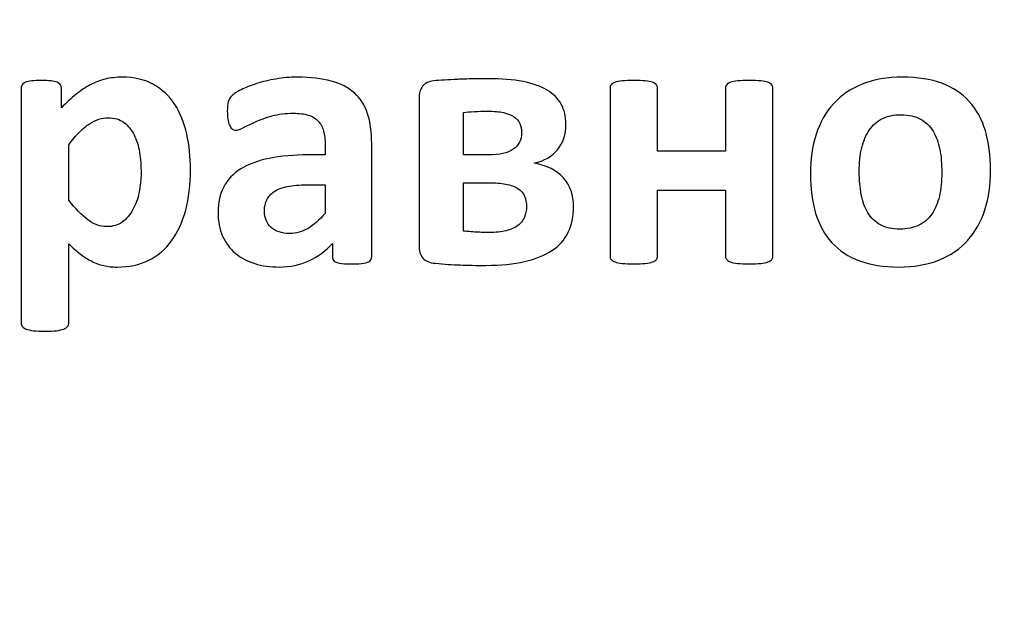
# Model space of a CAD drawing. Units: millimetres. Extents: x -243 to 197, y -336 to 411.
# Drawn here: x 0 to 4, y 361 to 363 of the extents above; entities that cross this region are included whole.
import ezdxf

# ---------------------------------------------------------------- set-up
doc = ezdxf.new("R2010")
doc.units = ezdxf.units.MM
doc.header["$MEASUREMENT"] = 0
doc.layers.add('layer 1', color=7, linetype='Continuous')

msp = doc.modelspace()

# ---------------------------------------------------------------- linework, layer by layer
at = {"layer": 'layer 1', "color": 250, "lineweight": 20}
msp.add_open_spline([(140.1517, 250.47), (140.1517, 250.47), (-175.0413, 250.47), (-175.0413, 250.47), (-175.0413, 250.47), (-176.3674, 250.47), (-177.6392, 250.9968), (-178.5768, 251.9345), (-178.5768, 251.9345), (-179.5145, 252.8722), (-180.0413, 254.144), (-180.0413, 255.47), (-180.0413, 255.47), (-180.0413, 255.47), (-180.0413, 405.6706), (-180.0413, 405.6706), (-180.0413, 405.6706), (-180.0413, 406.9966), (-179.5145, 408.2684), (-178.5768, 409.2061), (-178.5768, 409.2061), (-177.6392, 410.1438), (-176.3674, 410.6706), (-175.0413, 410.6706), (-175.0413, 410.6706), (-175.0413, 410.6706), (140.1517, 410.6706), (140.1517, 410.6706), (140.1517, 410.6706), (141.4778, 410.6706), (142.7496, 410.1438), (143.6872, 409.2061), (143.6872, 409.2061), (144.6249, 408.2684), (145.1517, 406.9966), (145.1517, 405.6706), (145.1517, 405.6706), (145.1517, 405.6706), (145.1517, 255.47), (145.1517, 255.47), (145.1517, 255.47), (145.1517, 252.7086), (142.9131, 250.47), (140.1517, 250.47)], degree=3, knots=[0, 0, 0, 0, 0.090909, 0.090909, 0.090909, 0.090909, 0.181818, 0.181818, 0.181818, 0.181818, 0.272727, 0.272727, 0.272727, 0.272727, 0.363636, 0.363636, 0.363636, 0.363636, 0.454545, 0.454545, 0.454545, 0.454545, 0.545455, 0.545455, 0.545455, 0.545455, 0.636364, 0.636364, 0.636364, 0.636364, 0.727273, 0.727273, 0.727273, 0.727273, 0.818182, 0.818182, 0.818182, 0.818182, 0.909091, 0.909091, 0.909091, 0.909091, 1, 1, 1, 1], dxfattribs=at)
at = {"layer": 'layer 1', "color": 250, "lineweight": 35}
msp.add_open_spline([(14.6297, 369.5119), (14.6297, 369.5119), (15.9887, 369.5119), (15.9887, 369.5119), (15.9887, 369.5119), (16.5917, 369.5119), (17.0847, 368.9587), (17.0847, 368.2824), (17.0847, 368.2824), (17.0847, 368.2824), (17.0847, 355.7336), (17.0847, 355.7336), (17.0847, 355.7336), (17.0847, 355.0574), (16.5917, 354.5042), (15.9887, 354.5042), (15.9887, 354.5042), (15.9887, 354.5042), (-10.7043, 354.5042), (-10.7043, 354.5042), (-10.7043, 354.5042), (-11.3072, 354.5042), (-11.8004, 355.0574), (-11.8004, 355.7336), (-11.8004, 355.7336), (-11.8004, 355.7336), (-11.8004, 368.2824), (-11.8004, 368.2824), (-11.8004, 368.2824), (-11.8004, 368.9587), (-11.3072, 369.5119), (-10.7043, 369.5119), (-10.7043, 369.5119), (-10.7043, 369.5119), (-9.5942, 369.5119), (-9.5942, 369.5119)], degree=3, knots=[0, 0, 0, 0, 0.111111, 0.111111, 0.111111, 0.111111, 0.222222, 0.222222, 0.222222, 0.222222, 0.333333, 0.333333, 0.333333, 0.333333, 0.444444, 0.444444, 0.444444, 0.444444, 0.555556, 0.555556, 0.555556, 0.555556, 0.666667, 0.666667, 0.666667, 0.666667, 0.777778, 0.777778, 0.777778, 0.777778, 0.888889, 0.888889, 0.888889, 0.888889, 1, 1, 1, 1], dxfattribs=at)
at = {"layer": 'layer 1', "color": 250}
for points, knots in [([(0.671, 362.649), (0.671, 362.586), (0.6642, 362.5289), (0.6506, 362.4784), (0.6506, 362.4784), (0.637, 362.4276), (0.6175, 362.3847), (0.5914, 362.3491), (0.5914, 362.3491), (0.5653, 362.3135), (0.533, 362.286), (0.4944, 362.267), (0.4944, 362.267), (0.4555, 362.248), (0.4113, 362.2385), (0.3613, 362.2385), (0.3613, 362.2385), (0.3406, 362.2385), (0.3216, 362.2404), (0.3045, 362.2445), (0.3045, 362.2445), (0.2871, 362.2483), (0.2705, 362.2545), (0.2542, 362.2627), (0.2542, 362.2627), (0.2382, 362.2708), (0.2222, 362.2812), (0.2061, 362.2934), (0.2061, 362.2934), (0.1901, 362.3056), (0.1738, 362.3197), (0.1567, 362.3363), (0.1567, 362.3363), (0.1567, 362.3363), (0.1567, 362.0021), (0.1567, 362.0021), (0.1567, 362.0021), (0.1567, 361.9967), (0.1553, 361.9918), (0.1521, 361.9877), (0.1521, 361.9877), (0.1488, 361.9834), (0.1434, 361.9798), (0.1358, 361.9768), (0.1358, 361.9768), (0.1279, 361.9739), (0.1178, 361.9717), (0.105, 361.9701), (0.105, 361.9701), (0.0923, 361.9684), (0.0762, 361.9679), (0.0564, 361.9679), (0.0564, 361.9679), (0.0369, 361.9679), (0.0206, 361.9684), (0.0081, 361.9701), (0.0081, 361.9701), (-0.0047, 361.9717), (-0.015, 361.9739), (-0.0227, 361.9768), (-0.0227, 361.9768), (-0.0305, 361.9798), (-0.036, 361.9834), (-0.039, 361.9877), (-0.039, 361.9877), (-0.0422, 361.9918), (-0.0438, 361.9967), (-0.0438, 362.0021), (-0.0438, 362.0021), (-0.0438, 362.0021), (-0.0438, 362.9938), (-0.0438, 362.9938), (-0.0438, 362.9938), (-0.0438, 362.999), (-0.0425, 363.0039), (-0.0398, 363.0077), (-0.0398, 363.0077), (-0.0371, 363.0118), (-0.0324, 363.015), (-0.0259, 363.0177), (-0.0259, 363.0177), (-0.0194, 363.0204), (-0.0104, 363.0224), (0.0004, 363.0237), (0.0004, 363.0237), (0.0113, 363.0251), (0.0249, 363.0256), (0.0415, 363.0256), (0.0415, 363.0256), (0.0572, 363.0256), (0.0708, 363.0251), (0.0817, 363.0237), (0.0817, 363.0237), (0.0926, 363.0224), (0.1012, 363.0204), (0.1078, 363.0177), (0.1078, 363.0177), (0.1146, 363.015), (0.1192, 363.0118), (0.1219, 363.0077), (0.1219, 363.0077), (0.1243, 363.0039), (0.1257, 362.999), (0.1257, 362.9938), (0.1257, 362.9938), (0.1257, 362.9938), (0.1257, 362.9101), (0.1257, 362.9101), (0.1257, 362.9101), (0.1463, 362.9313), (0.1667, 362.9501), (0.1866, 362.9664), (0.1866, 362.9664), (0.2067, 362.9824), (0.2268, 362.996), (0.2474, 363.0069), (0.2474, 363.0069), (0.2683, 363.0177), (0.2895, 363.0259), (0.3115, 363.0313), (0.3115, 363.0313), (0.3335, 363.0365), (0.3572, 363.0392), (0.3822, 363.0392), (0.3822, 363.0392), (0.4341, 363.0392), (0.4784, 363.0289), (0.515, 363.0085), (0.515, 363.0085), (0.5517, 362.9881), (0.5813, 362.9601), (0.6044, 362.9245), (0.6044, 362.9245), (0.6275, 362.8889), (0.6444, 362.8476), (0.655, 362.8004), (0.655, 362.8004), (0.6656, 362.7531), (0.671, 362.7028), (0.671, 362.649)], [0, 0, 0, 0, 0.028571, 0.028571, 0.028571, 0.028571, 0.057143, 0.057143, 0.057143, 0.057143, 0.085714, 0.085714, 0.085714, 0.085714, 0.114286, 0.114286, 0.114286, 0.114286, 0.142857, 0.142857, 0.142857, 0.142857, 0.171429, 0.171429, 0.171429, 0.171429, 0.2, 0.2, 0.2, 0.2, 0.228571, 0.228571, 0.228571, 0.228571, 0.257143, 0.257143, 0.257143, 0.257143, 0.285714, 0.285714, 0.285714, 0.285714, 0.314286, 0.314286, 0.314286, 0.314286, 0.342857, 0.342857, 0.342857, 0.342857, 0.371429, 0.371429, 0.371429, 0.371429, 0.4, 0.4, 0.4, 0.4, 0.428571, 0.428571, 0.428571, 0.428571, 0.457143, 0.457143, 0.457143, 0.457143, 0.485714, 0.485714, 0.485714, 0.485714, 0.514286, 0.514286, 0.514286, 0.514286, 0.542857, 0.542857, 0.542857, 0.542857, 0.571429, 0.571429, 0.571429, 0.571429, 0.6, 0.6, 0.6, 0.6, 0.628571, 0.628571, 0.628571, 0.628571, 0.657143, 0.657143, 0.657143, 0.657143, 0.685714, 0.685714, 0.685714, 0.685714, 0.714286, 0.714286, 0.714286, 0.714286, 0.742857, 0.742857, 0.742857, 0.742857, 0.771429, 0.771429, 0.771429, 0.771429, 0.8, 0.8, 0.8, 0.8, 0.828571, 0.828571, 0.828571, 0.828571, 0.857143, 0.857143, 0.857143, 0.857143, 0.885714, 0.885714, 0.885714, 0.885714, 0.914286, 0.914286, 0.914286, 0.914286, 0.942857, 0.942857, 0.942857, 0.942857, 0.971429, 0.971429, 0.971429, 0.971429, 1, 1, 1, 1]), ([(1.4361, 362.2814), (1.4361, 362.2738), (1.4334, 362.2681), (1.428, 362.2638), (1.428, 362.2638), (1.4228, 362.2597), (1.4144, 362.2567), (1.403, 362.2548), (1.403, 362.2548), (1.3916, 362.2529), (1.3747, 362.2518), (1.3524, 362.2518), (1.3524, 362.2518), (1.3285, 362.2518), (1.3112, 362.2529), (1.3003, 362.2548), (1.3003, 362.2548), (1.2894, 362.2567), (1.2818, 362.2597), (1.2772, 362.2638), (1.2772, 362.2638), (1.2728, 362.2681), (1.2704, 362.2738), (1.2704, 362.2814), (1.2704, 362.2814), (1.2704, 362.2814), (1.2704, 362.3379), (1.2704, 362.3379), (1.2704, 362.3379), (1.2413, 362.3067), (1.2079, 362.2822), (1.1707, 362.2646), (1.1707, 362.2646), (1.1332, 362.2472), (1.0916, 362.2385), (1.046, 362.2385), (1.046, 362.2385), (1.0082, 362.2385), (0.9737, 362.2434), (0.9422, 362.2532), (0.9422, 362.2532), (0.9107, 362.2629), (0.8832, 362.2776), (0.8601, 362.2969), (0.8601, 362.2969), (0.837, 362.3162), (0.8191, 362.3404), (0.8063, 362.3689), (0.8063, 362.3689), (0.7936, 362.3977), (0.7873, 362.4311), (0.7873, 362.4692), (0.7873, 362.4692), (0.7873, 362.5107), (0.7955, 362.5466), (0.8115, 362.577), (0.8115, 362.577), (0.8278, 362.6077), (0.852, 362.6327), (0.884, 362.6528), (0.884, 362.6528), (0.9161, 362.6727), (0.956, 362.6873), (1.0039, 362.6969), (1.0039, 362.6969), (1.0517, 362.7064), (1.1071, 362.7113), (1.1701, 362.7113), (1.1701, 362.7113), (1.1701, 362.7113), (1.2394, 362.7113), (1.2394, 362.7113), (1.2394, 362.7113), (1.2394, 362.7113), (1.2394, 362.7542), (1.2394, 362.7542), (1.2394, 362.7542), (1.2394, 362.7765), (1.2372, 362.796), (1.2326, 362.8126), (1.2326, 362.8126), (1.2283, 362.8294), (1.2207, 362.8433), (1.2104, 362.8544), (1.2104, 362.8544), (1.2, 362.8656), (1.1862, 362.8737), (1.1691, 362.8792), (1.1691, 362.8792), (1.1517, 362.8846), (1.1305, 362.887), (1.1049, 362.887), (1.1049, 362.887), (1.0715, 362.887), (1.0416, 362.8835), (1.0153, 362.8759), (1.0153, 362.8759), (0.9892, 362.8686), (0.9658, 362.8604), (0.9457, 362.8512), (0.9457, 362.8512), (0.9256, 362.8422), (0.9088, 362.8341), (0.8952, 362.8267), (0.8952, 362.8267), (0.8816, 362.8191), (0.8707, 362.8156), (0.862, 362.8156), (0.862, 362.8156), (0.8563, 362.8156), (0.8512, 362.8172), (0.8465, 362.821), (0.8465, 362.821), (0.8422, 362.8248), (0.8384, 362.83), (0.8354, 362.8371), (0.8354, 362.8371), (0.8327, 362.8438), (0.8302, 362.8523), (0.8286, 362.8623), (0.8286, 362.8623), (0.827, 362.8726), (0.8264, 362.8838), (0.8264, 362.896), (0.8264, 362.896), (0.8264, 362.9123), (0.8275, 362.9254), (0.8302, 362.9349), (0.8302, 362.9349), (0.833, 362.9444), (0.8381, 362.9531), (0.8455, 362.9607), (0.8455, 362.9607), (0.8528, 362.9686), (0.8658, 362.977), (0.8843, 362.9862), (0.8843, 362.9862), (0.9031, 362.9955), (0.9248, 363.0041), (0.9498, 363.012), (0.9498, 363.012), (0.9745, 363.0202), (1.002, 363.0264), (1.0313, 363.0316), (1.0313, 363.0316), (1.0606, 363.0368), (1.0911, 363.0392), (1.1223, 363.0392), (1.1223, 363.0392), (1.178, 363.0392), (1.2258, 363.0338), (1.2652, 363.0229), (1.2652, 363.0229), (1.3049, 363.012), (1.3372, 362.9952), (1.3628, 362.9726), (1.3628, 362.9726), (1.3883, 362.9501), (1.4068, 362.921), (1.4185, 362.8854), (1.4185, 362.8854), (1.4302, 362.8501), (1.4361, 362.8077), (1.4361, 362.7591), (1.4361, 362.7591), (1.4361, 362.7591), (1.4361, 362.2814), (1.4361, 362.2814)], [0, 0, 0, 0, 0.02381, 0.02381, 0.02381, 0.02381, 0.047619, 0.047619, 0.047619, 0.047619, 0.071429, 0.071429, 0.071429, 0.071429, 0.095238, 0.095238, 0.095238, 0.095238, 0.119048, 0.119048, 0.119048, 0.119048, 0.142857, 0.142857, 0.142857, 0.142857, 0.166667, 0.166667, 0.166667, 0.166667, 0.190476, 0.190476, 0.190476, 0.190476, 0.214286, 0.214286, 0.214286, 0.214286, 0.238095, 0.238095, 0.238095, 0.238095, 0.261905, 0.261905, 0.261905, 0.261905, 0.285714, 0.285714, 0.285714, 0.285714, 0.309524, 0.309524, 0.309524, 0.309524, 0.333333, 0.333333, 0.333333, 0.333333, 0.357143, 0.357143, 0.357143, 0.357143, 0.380952, 0.380952, 0.380952, 0.380952, 0.404762, 0.404762, 0.404762, 0.404762, 0.428571, 0.428571, 0.428571, 0.428571, 0.452381, 0.452381, 0.452381, 0.452381, 0.47619, 0.47619, 0.47619, 0.47619, 0.5, 0.5, 0.5, 0.5, 0.52381, 0.52381, 0.52381, 0.52381, 0.547619, 0.547619, 0.547619, 0.547619, 0.571429, 0.571429, 0.571429, 0.571429, 0.595238, 0.595238, 0.595238, 0.595238, 0.619048, 0.619048, 0.619048, 0.619048, 0.642857, 0.642857, 0.642857, 0.642857, 0.666667, 0.666667, 0.666667, 0.666667, 0.690476, 0.690476, 0.690476, 0.690476, 0.714286, 0.714286, 0.714286, 0.714286, 0.738095, 0.738095, 0.738095, 0.738095, 0.761905, 0.761905, 0.761905, 0.761905, 0.785714, 0.785714, 0.785714, 0.785714, 0.809524, 0.809524, 0.809524, 0.809524, 0.833333, 0.833333, 0.833333, 0.833333, 0.857143, 0.857143, 0.857143, 0.857143, 0.880952, 0.880952, 0.880952, 0.880952, 0.904762, 0.904762, 0.904762, 0.904762, 0.928571, 0.928571, 0.928571, 0.928571, 0.952381, 0.952381, 0.952381, 0.952381, 0.97619, 0.97619, 0.97619, 0.97619, 1, 1, 1, 1]), ([(2.2885, 362.4923), (2.2885, 362.4515), (2.2811, 362.4156), (2.2659, 362.3849), (2.2659, 362.3849), (2.2507, 362.354), (2.2279, 362.3284), (2.1972, 362.3081), (2.1972, 362.3081), (2.1662, 362.2877), (2.1279, 362.2722), (2.0817, 362.2616), (2.0817, 362.2616), (2.0355, 362.251), (1.9812, 362.2456), (1.9184, 362.2456), (1.9184, 362.2456), (1.8978, 362.2456), (1.8785, 362.2456), (1.8608, 362.2458), (1.8608, 362.2458), (1.8429, 362.2461), (1.8258, 362.2466), (1.8089, 362.2472), (1.8089, 362.2472), (1.7924, 362.2477), (1.7755, 362.2485), (1.7589, 362.2496), (1.7589, 362.2496), (1.7421, 362.2507), (1.7242, 362.2521), (1.7051, 362.2543), (1.7051, 362.2543), (1.6801, 362.2564), (1.6625, 362.2638), (1.6519, 362.2765), (1.6519, 362.2765), (1.6413, 362.2893), (1.6359, 362.3083), (1.6359, 362.3339), (1.6359, 362.3339), (1.6359, 362.3339), (1.6359, 362.946), (1.6359, 362.946), (1.6359, 362.946), (1.6359, 362.9705), (1.641, 362.9889), (1.6511, 363.0014), (1.6511, 363.0014), (1.6611, 363.0139), (1.6766, 363.0213), (1.6973, 363.024), (1.6973, 363.024), (1.7106, 363.0251), (1.7258, 363.0262), (1.7429, 363.0272), (1.7429, 363.0272), (1.7603, 363.0283), (1.779, 363.0291), (1.7991, 363.03), (1.7991, 363.03), (1.8193, 363.0308), (1.8402, 363.0316), (1.8619, 363.0321), (1.8619, 363.0321), (1.8836, 363.0324), (1.9057, 363.0327), (1.9279, 363.0327), (1.9279, 363.0327), (1.9847, 363.0327), (2.0336, 363.0289), (2.0749, 363.021), (2.0749, 363.021), (2.116, 363.0128), (2.1499, 363.0009), (2.1768, 362.9846), (2.1768, 362.9846), (2.2034, 362.9686), (2.2235, 362.9484), (2.2366, 362.9248), (2.2366, 362.9248), (2.2494, 362.9014), (2.2559, 362.8737), (2.2559, 362.8417), (2.2559, 362.8417), (2.2559, 362.7987), (2.2445, 362.7629), (2.2214, 362.7343), (2.2214, 362.7343), (2.1983, 362.7055), (2.1651, 362.6863), (2.1222, 362.6762), (2.1222, 362.6762), (2.1757, 362.6667), (2.217, 362.646), (2.2456, 362.6145), (2.2456, 362.6145), (2.2744, 362.583), (2.2885, 362.5423), (2.2885, 362.4923)], [0, 0, 0, 0, 0.04, 0.04, 0.04, 0.04, 0.08, 0.08, 0.08, 0.08, 0.12, 0.12, 0.12, 0.12, 0.16, 0.16, 0.16, 0.16, 0.2, 0.2, 0.2, 0.2, 0.24, 0.24, 0.24, 0.24, 0.28, 0.28, 0.28, 0.28, 0.32, 0.32, 0.32, 0.32, 0.36, 0.36, 0.36, 0.36, 0.4, 0.4, 0.4, 0.4, 0.44, 0.44, 0.44, 0.44, 0.48, 0.48, 0.48, 0.48, 0.52, 0.52, 0.52, 0.52, 0.56, 0.56, 0.56, 0.56, 0.6, 0.6, 0.6, 0.6, 0.64, 0.64, 0.64, 0.64, 0.68, 0.68, 0.68, 0.68, 0.72, 0.72, 0.72, 0.72, 0.76, 0.76, 0.76, 0.76, 0.8, 0.8, 0.8, 0.8, 0.84, 0.84, 0.84, 0.84, 0.88, 0.88, 0.88, 0.88, 0.92, 0.92, 0.92, 0.92, 0.96, 0.96, 0.96, 0.96, 1, 1, 1, 1]), ([(3.1299, 362.2839), (3.1299, 362.2784), (3.1286, 362.2738), (3.1253, 362.2697), (3.1253, 362.2697), (3.1221, 362.2659), (3.1169, 362.2624), (3.1093, 362.26), (3.1093, 362.26), (3.1019, 362.2572), (3.0916, 362.2553), (3.0786, 362.254), (3.0786, 362.254), (3.0658, 362.2526), (3.0498, 362.2518), (3.0305, 362.2518), (3.0305, 362.2518), (3.0109, 362.2518), (2.9946, 362.2526), (2.9816, 362.254), (2.9816, 362.254), (2.9685, 362.2553), (2.9585, 362.2572), (2.9509, 362.26), (2.9509, 362.26), (2.9435, 362.2624), (2.9381, 362.2659), (2.9351, 362.2697), (2.9351, 362.2697), (2.9319, 362.2738), (2.9302, 362.2784), (2.9302, 362.2839), (2.9302, 362.2839), (2.9302, 362.2839), (2.9302, 362.5632), (2.9302, 362.5632), (2.9302, 362.5632), (2.9302, 362.5632), (2.6428, 362.5632), (2.6428, 362.5632), (2.6428, 362.5632), (2.6428, 362.5632), (2.6428, 362.2839), (2.6428, 362.2839), (2.6428, 362.2839), (2.6428, 362.2784), (2.6414, 362.2738), (2.6382, 362.2697), (2.6382, 362.2697), (2.6349, 362.2659), (2.6295, 362.2624), (2.6219, 362.26), (2.6219, 362.26), (2.614, 362.2572), (2.6039, 362.2553), (2.5911, 362.254), (2.5911, 362.254), (2.5784, 362.2526), (2.5623, 362.2518), (2.5425, 362.2518), (2.5425, 362.2518), (2.523, 362.2518), (2.5067, 362.2526), (2.4942, 362.254), (2.4942, 362.254), (2.4814, 362.2553), (2.4711, 362.2572), (2.4634, 362.26), (2.4634, 362.26), (2.4556, 362.2624), (2.4501, 362.2659), (2.4471, 362.2697), (2.4471, 362.2697), (2.4439, 362.2738), (2.4423, 362.2784), (2.4423, 362.2839), (2.4423, 362.2839), (2.4423, 362.2839), (2.4423, 362.9938), (2.4423, 362.9938), (2.4423, 362.9938), (2.4423, 362.999), (2.4439, 363.0039), (2.4471, 363.0077), (2.4471, 363.0077), (2.4501, 363.0118), (2.4556, 363.015), (2.4634, 363.0177), (2.4634, 363.0177), (2.4711, 363.0204), (2.4814, 363.0224), (2.4942, 363.0237), (2.4942, 363.0237), (2.5067, 363.0251), (2.523, 363.0256), (2.5425, 363.0256), (2.5425, 363.0256), (2.5623, 363.0256), (2.5784, 363.0251), (2.5911, 363.0237), (2.5911, 363.0237), (2.6039, 363.0224), (2.614, 363.0204), (2.6219, 363.0177), (2.6219, 363.0177), (2.6295, 363.015), (2.6349, 363.0118), (2.6382, 363.0077), (2.6382, 363.0077), (2.6414, 363.0039), (2.6428, 362.999), (2.6428, 362.9938), (2.6428, 362.9938), (2.6428, 362.9938), (2.6428, 362.7278), (2.6428, 362.7278), (2.6428, 362.7278), (2.6428, 362.7278), (2.9302, 362.7278), (2.9302, 362.7278), (2.9302, 362.7278), (2.9302, 362.7278), (2.9302, 362.9938), (2.9302, 362.9938), (2.9302, 362.9938), (2.9302, 362.999), (2.9319, 363.0039), (2.9351, 363.0077), (2.9351, 363.0077), (2.9381, 363.0118), (2.9435, 363.015), (2.9509, 363.0177), (2.9509, 363.0177), (2.9585, 363.0204), (2.9685, 363.0224), (2.9816, 363.0237), (2.9816, 363.0237), (2.9946, 363.0251), (3.0109, 363.0256), (3.0305, 363.0256), (3.0305, 363.0256), (3.0498, 363.0256), (3.0658, 363.0251), (3.0786, 363.0237), (3.0786, 363.0237), (3.0916, 363.0224), (3.1019, 363.0204), (3.1093, 363.0177), (3.1093, 363.0177), (3.1169, 363.015), (3.1221, 363.0118), (3.1253, 363.0077), (3.1253, 363.0077), (3.1286, 363.0039), (3.1299, 362.999), (3.1299, 362.9938), (3.1299, 362.9938), (3.1299, 362.9938), (3.1299, 362.2839), (3.1299, 362.2839)], [0, 0, 0, 0, 0.025, 0.025, 0.025, 0.025, 0.05, 0.05, 0.05, 0.05, 0.075, 0.075, 0.075, 0.075, 0.1, 0.1, 0.1, 0.1, 0.125, 0.125, 0.125, 0.125, 0.15, 0.15, 0.15, 0.15, 0.175, 0.175, 0.175, 0.175, 0.2, 0.2, 0.2, 0.2, 0.225, 0.225, 0.225, 0.225, 0.25, 0.25, 0.25, 0.25, 0.275, 0.275, 0.275, 0.275, 0.3, 0.3, 0.3, 0.3, 0.325, 0.325, 0.325, 0.325, 0.35, 0.35, 0.35, 0.35, 0.375, 0.375, 0.375, 0.375, 0.4, 0.4, 0.4, 0.4, 0.425, 0.425, 0.425, 0.425, 0.45, 0.45, 0.45, 0.45, 0.475, 0.475, 0.475, 0.475, 0.5, 0.5, 0.5, 0.5, 0.525, 0.525, 0.525, 0.525, 0.55, 0.55, 0.55, 0.55, 0.575, 0.575, 0.575, 0.575, 0.6, 0.6, 0.6, 0.6, 0.625, 0.625, 0.625, 0.625, 0.65, 0.65, 0.65, 0.65, 0.675, 0.675, 0.675, 0.675, 0.7, 0.7, 0.7, 0.7, 0.725, 0.725, 0.725, 0.725, 0.75, 0.75, 0.75, 0.75, 0.775, 0.775, 0.775, 0.775, 0.8, 0.8, 0.8, 0.8, 0.825, 0.825, 0.825, 0.825, 0.85, 0.85, 0.85, 0.85, 0.875, 0.875, 0.875, 0.875, 0.9, 0.9, 0.9, 0.9, 0.925, 0.925, 0.925, 0.925, 0.95, 0.95, 0.95, 0.95, 0.975, 0.975, 0.975, 0.975, 1, 1, 1, 1]), ([(4.0494, 362.646), (4.0494, 362.5855), (4.0412, 362.5303), (4.0255, 362.4803), (4.0255, 362.4803), (4.0094, 362.4306), (3.9852, 362.3874), (3.9529, 362.3515), (3.9529, 362.3515), (3.9206, 362.3154), (3.8801, 362.2874), (3.8312, 362.2678), (3.8312, 362.2678), (3.7823, 362.2483), (3.7252, 362.2385), (3.66, 362.2385), (3.66, 362.2385), (3.597, 362.2385), (3.5421, 362.2472), (3.4954, 362.2646), (3.4954, 362.2646), (3.4486, 362.2822), (3.4098, 362.3078), (3.3791, 362.3412), (3.3791, 362.3412), (3.3484, 362.3746), (3.3256, 362.4156), (3.3106, 362.4646), (3.3106, 362.4646), (3.2957, 362.5132), (3.2883, 362.5689), (3.2883, 362.6316), (3.2883, 362.6316), (3.2883, 362.6922), (3.2965, 362.7474), (3.3125, 362.7977), (3.3125, 362.7977), (3.3288, 362.8476), (3.353, 362.8906), (3.3853, 362.9264), (3.3853, 362.9264), (3.4179, 362.9623), (3.4581, 362.99), (3.5068, 363.0096), (3.5068, 363.0096), (3.5554, 363.0294), (3.6122, 363.0392), (3.6777, 363.0392), (3.6777, 363.0392), (3.7413, 363.0392), (3.7964, 363.0305), (3.8431, 363.0134), (3.8431, 363.0134), (3.8899, 362.996), (3.9285, 362.9707), (3.9589, 362.9373), (3.9589, 362.9373), (3.9896, 362.9039), (4.0121, 362.8626), (4.0271, 362.814), (4.0271, 362.814), (4.0418, 362.7651), (4.0494, 362.7091), (4.0494, 362.646)], [0, 0, 0, 0, 0.0625, 0.0625, 0.0625, 0.0625, 0.125, 0.125, 0.125, 0.125, 0.1875, 0.1875, 0.1875, 0.1875, 0.25, 0.25, 0.25, 0.25, 0.3125, 0.3125, 0.3125, 0.3125, 0.375, 0.375, 0.375, 0.375, 0.4375, 0.4375, 0.4375, 0.4375, 0.5, 0.5, 0.5, 0.5, 0.5625, 0.5625, 0.5625, 0.5625, 0.625, 0.625, 0.625, 0.625, 0.6875, 0.6875, 0.6875, 0.6875, 0.75, 0.75, 0.75, 0.75, 0.8125, 0.8125, 0.8125, 0.8125, 0.875, 0.875, 0.875, 0.875, 0.9375, 0.9375, 0.9375, 0.9375, 1, 1, 1, 1]), ([(2.0689, 362.8058), (2.0689, 362.8202), (2.0665, 362.833), (2.0613, 362.8441), (2.0613, 362.8441), (2.0564, 362.8553), (2.0483, 362.8648), (2.0372, 362.8724), (2.0372, 362.8724), (2.026, 362.88), (2.0111, 362.886), (1.9929, 362.89), (1.9929, 362.89), (1.9747, 362.8938), (1.9524, 362.896), (1.9263, 362.896), (1.9263, 362.896), (1.9062, 362.896), (1.8872, 362.8955), (1.8695, 362.8944), (1.8695, 362.8944), (1.8519, 362.8933), (1.8361, 362.8919), (1.8231, 362.8903), (1.8231, 362.8903), (1.8231, 362.8903), (1.8231, 362.7113), (1.8231, 362.7113), (1.8231, 362.7113), (1.8231, 362.7113), (1.9304, 362.7113), (1.9304, 362.7113), (1.9304, 362.7113), (1.9755, 362.7113), (2.01, 362.7194), (2.0336, 362.7354), (2.0336, 362.7354), (2.057, 362.7517), (2.0689, 362.7751), (2.0689, 362.8058)], [0, 0, 0, 0, 0.1, 0.1, 0.1, 0.1, 0.2, 0.2, 0.2, 0.2, 0.3, 0.3, 0.3, 0.3, 0.4, 0.4, 0.4, 0.4, 0.5, 0.5, 0.5, 0.5, 0.6, 0.6, 0.6, 0.6, 0.7, 0.7, 0.7, 0.7, 0.8, 0.8, 0.8, 0.8, 0.9, 0.9, 0.9, 0.9, 1, 1, 1, 1]), ([(0.4623, 362.6349), (0.4623, 362.6651), (0.4602, 362.6941), (0.4558, 362.7219), (0.4558, 362.7219), (0.4512, 362.7498), (0.4436, 362.7746), (0.4327, 362.7963), (0.4327, 362.7963), (0.4219, 362.818), (0.4075, 362.8354), (0.3895, 362.8485), (0.3895, 362.8485), (0.3719, 362.8615), (0.3496, 362.868), (0.3232, 362.868), (0.3232, 362.868), (0.3099, 362.868), (0.2969, 362.8661), (0.2838, 362.862), (0.2838, 362.862), (0.2708, 362.858), (0.2575, 362.8515), (0.2439, 362.8425), (0.2439, 362.8425), (0.2303, 362.8335), (0.2164, 362.8218), (0.202, 362.8074), (0.202, 362.8074), (0.1879, 362.7933), (0.1727, 362.7754), (0.1567, 362.7542), (0.1567, 362.7542), (0.1567, 362.7542), (0.1567, 362.5202), (0.1567, 362.5202), (0.1567, 362.5202), (0.1849, 362.4847), (0.2118, 362.4572), (0.2371, 362.4379), (0.2371, 362.4379), (0.2626, 362.4184), (0.2893, 362.4089), (0.3167, 362.4089), (0.3167, 362.4089), (0.3428, 362.4089), (0.3651, 362.4154), (0.3833, 362.4287), (0.3833, 362.4287), (0.4015, 362.442), (0.4164, 362.4594), (0.4281, 362.4809), (0.4281, 362.4809), (0.4398, 362.5023), (0.4485, 362.5265), (0.4542, 362.5537), (0.4542, 362.5537), (0.4596, 362.5806), (0.4623, 362.6077), (0.4623, 362.6349)], [0, 0, 0, 0, 0.066667, 0.066667, 0.066667, 0.066667, 0.133333, 0.133333, 0.133333, 0.133333, 0.2, 0.2, 0.2, 0.2, 0.266667, 0.266667, 0.266667, 0.266667, 0.333333, 0.333333, 0.333333, 0.333333, 0.4, 0.4, 0.4, 0.4, 0.466667, 0.466667, 0.466667, 0.466667, 0.533333, 0.533333, 0.533333, 0.533333, 0.6, 0.6, 0.6, 0.6, 0.666667, 0.666667, 0.666667, 0.666667, 0.733333, 0.733333, 0.733333, 0.733333, 0.8, 0.8, 0.8, 0.8, 0.866667, 0.866667, 0.866667, 0.866667, 0.933333, 0.933333, 0.933333, 0.933333, 1, 1, 1, 1]), ([(3.8431, 362.6379), (3.8431, 362.6729), (3.8404, 362.7053), (3.8347, 362.7346), (3.8347, 362.7346), (3.8293, 362.7642), (3.8198, 362.7898), (3.8065, 362.8115), (3.8065, 362.8115), (3.7931, 362.8332), (3.7755, 362.8504), (3.7535, 362.8623), (3.7535, 362.8623), (3.7315, 362.8745), (3.7038, 362.8808), (3.6703, 362.8808), (3.6703, 362.8808), (3.6407, 362.8808), (3.6146, 362.8754), (3.5924, 362.8645), (3.5924, 362.8645), (3.5701, 362.8536), (3.5519, 362.8376), (3.5375, 362.8167), (3.5375, 362.8167), (3.5231, 362.7958), (3.5125, 362.7705), (3.5051, 362.7411), (3.5051, 362.7411), (3.4981, 362.7115), (3.4945, 362.6781), (3.4945, 362.6403), (3.4945, 362.6403), (3.4945, 362.6053), (3.4973, 362.5732), (3.5032, 362.5436), (3.5032, 362.5436), (3.5089, 362.5143), (3.5185, 362.4887), (3.5315, 362.4667), (3.5315, 362.4667), (3.5445, 362.445), (3.5622, 362.4281), (3.5845, 362.4162), (3.5845, 362.4162), (3.6068, 362.4042), (3.6342, 362.3983), (3.6671, 362.3983), (3.6671, 362.3983), (3.6975, 362.3983), (3.7236, 362.404), (3.7461, 362.4148), (3.7461, 362.4148), (3.7684, 362.4257), (3.7866, 362.4415), (3.801, 362.4621), (3.801, 362.4621), (3.8152, 362.4828), (3.8258, 362.5078), (3.8328, 362.5374), (3.8328, 362.5374), (3.8396, 362.5667), (3.8431, 362.6004), (3.8431, 362.6379)], [0, 0, 0, 0, 0.0625, 0.0625, 0.0625, 0.0625, 0.125, 0.125, 0.125, 0.125, 0.1875, 0.1875, 0.1875, 0.1875, 0.25, 0.25, 0.25, 0.25, 0.3125, 0.3125, 0.3125, 0.3125, 0.375, 0.375, 0.375, 0.375, 0.4375, 0.4375, 0.4375, 0.4375, 0.5, 0.5, 0.5, 0.5, 0.5625, 0.5625, 0.5625, 0.5625, 0.625, 0.625, 0.625, 0.625, 0.6875, 0.6875, 0.6875, 0.6875, 0.75, 0.75, 0.75, 0.75, 0.8125, 0.8125, 0.8125, 0.8125, 0.875, 0.875, 0.875, 0.875, 0.9375, 0.9375, 0.9375, 0.9375, 1, 1, 1, 1]), ([(1.2394, 362.5855), (1.2394, 362.5855), (1.1631, 362.5855), (1.1631, 362.5855), (1.1631, 362.5855), (1.1307, 362.5855), (1.103, 362.583), (1.0802, 362.5784), (1.0802, 362.5784), (1.0574, 362.5735), (1.0389, 362.5664), (1.0245, 362.5569), (1.0245, 362.5569), (1.0101, 362.5471), (0.9998, 362.5357), (0.993, 362.5222), (0.993, 362.5222), (0.9865, 362.5086), (0.9832, 362.4931), (0.9832, 362.4757), (0.9832, 362.4757), (0.9832, 362.4458), (0.9924, 362.4224), (1.0115, 362.4056), (1.0115, 362.4056), (1.0302, 362.3885), (1.0563, 362.3801), (1.0897, 362.3801), (1.0897, 362.3801), (1.118, 362.3801), (1.1438, 362.3871), (1.1674, 362.4015), (1.1674, 362.4015), (1.1911, 362.4159), (1.215, 362.4368), (1.2394, 362.4646), (1.2394, 362.4646), (1.2394, 362.4646), (1.2394, 362.5855), (1.2394, 362.5855)], [0, 0, 0, 0, 0.1, 0.1, 0.1, 0.1, 0.2, 0.2, 0.2, 0.2, 0.3, 0.3, 0.3, 0.3, 0.4, 0.4, 0.4, 0.4, 0.5, 0.5, 0.5, 0.5, 0.6, 0.6, 0.6, 0.6, 0.7, 0.7, 0.7, 0.7, 0.8, 0.8, 0.8, 0.8, 0.9, 0.9, 0.9, 0.9, 1, 1, 1, 1]), ([(2.0896, 362.4931), (2.0896, 362.5102), (2.0869, 362.5249), (2.0812, 362.5376), (2.0812, 362.5376), (2.0757, 362.5504), (2.0665, 362.561), (2.0535, 362.5694), (2.0535, 362.5694), (2.0404, 362.5781), (2.0233, 362.5844), (2.0024, 362.5882), (2.0024, 362.5882), (1.9815, 362.5922), (1.9565, 362.5942), (1.9271, 362.5942), (1.9271, 362.5942), (1.9271, 362.5942), (1.8231, 362.5942), (1.8231, 362.5942), (1.8231, 362.5942), (1.8231, 362.5942), (1.8231, 362.3904), (1.8231, 362.3904), (1.8231, 362.3904), (1.8315, 362.3893), (1.8404, 362.3885), (1.8497, 362.3877), (1.8497, 362.3877), (1.8589, 362.3868), (1.8684, 362.3863), (1.8779, 362.3858), (1.8779, 362.3858), (1.8875, 362.3852), (1.897, 362.3847), (1.9062, 362.3844), (1.9062, 362.3844), (1.9154, 362.3841), (1.9239, 362.3841), (1.9312, 362.3841), (1.9312, 362.3841), (1.9595, 362.3841), (1.9834, 362.3866), (2.0037, 362.3917), (2.0037, 362.3917), (2.0238, 362.3966), (2.0401, 362.404), (2.0529, 362.4135), (2.0529, 362.4135), (2.0657, 362.423), (2.0749, 362.4347), (2.0809, 362.4482), (2.0809, 362.4482), (2.0866, 362.4616), (2.0896, 362.4768), (2.0896, 362.4931)], [0, 0, 0, 0, 0.071429, 0.071429, 0.071429, 0.071429, 0.142857, 0.142857, 0.142857, 0.142857, 0.214286, 0.214286, 0.214286, 0.214286, 0.285714, 0.285714, 0.285714, 0.285714, 0.357143, 0.357143, 0.357143, 0.357143, 0.428571, 0.428571, 0.428571, 0.428571, 0.5, 0.5, 0.5, 0.5, 0.571429, 0.571429, 0.571429, 0.571429, 0.642857, 0.642857, 0.642857, 0.642857, 0.714286, 0.714286, 0.714286, 0.714286, 0.785714, 0.785714, 0.785714, 0.785714, 0.857143, 0.857143, 0.857143, 0.857143, 0.928571, 0.928571, 0.928571, 0.928571, 1, 1, 1, 1])]:
    msp.add_open_spline(points, degree=3, knots=knots, dxfattribs=at)

doc.saveas('drawing.dxf')
